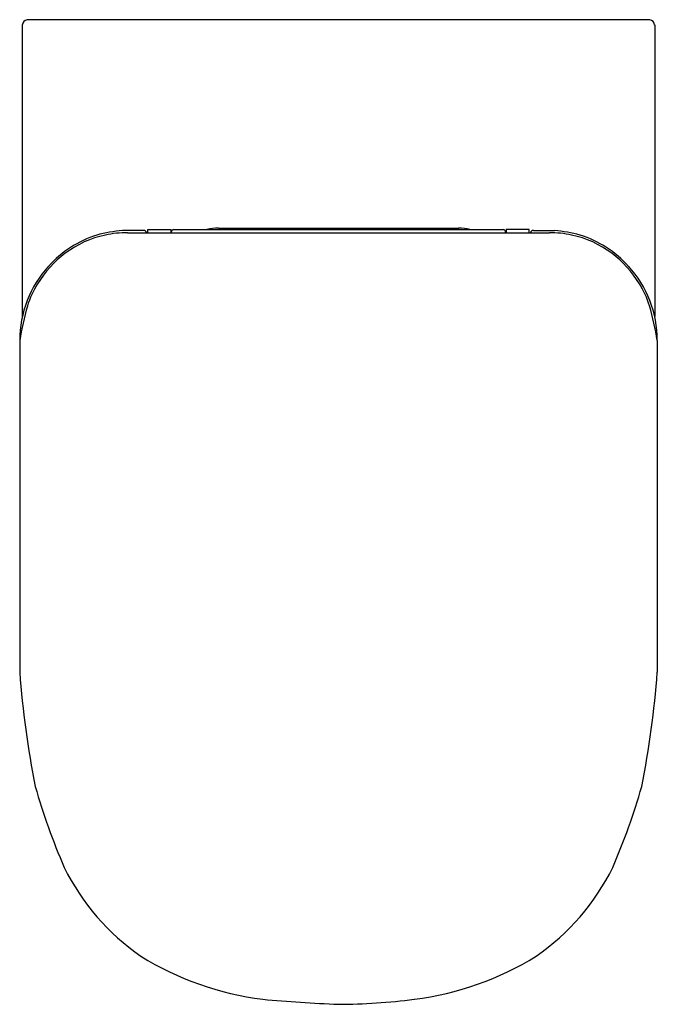
# Model space of a CAD drawing. Extents: x 3620.7 to 3635, y 124.3 to 146.4.
import ezdxf

# ---------------------------------------------------------------- set-up
doc = ezdxf.new("R2010")
doc.units = 0
doc.header["$LTSCALE"] = 0.64311
doc.layers.get('0').update_dxf_attribs({"color": 255, "linetype": 'CONTINUOUS'})
doc.layers.get('DEFPOINTS').update_dxf_attribs({"linetype": 'CONTINUOUS'})
doc.styles.get("Standard").update_dxf_attribs({"font": 'txt', "width": 0.8})

msp = doc.modelspace()

# ---------------------------------------------------------------- linework, layer by layer
for p, q in [((3634.831, 146.37), (3620.875, 146.37)), ((3620.768, 146.251), (3620.768, 139.716)), ((3634.941, 146.251), (3634.941, 139.716)), ((3623.485, 141.646), (3623.014, 141.644)), ((3623.581, 141.596), (3623.583, 141.666)), ((3623.583, 141.666), (3624.095, 141.666)), ((3624.095, 141.666), (3624.1, 141.596)), ((3624.154, 141.666), (3631.556, 141.666)), ((3625.162, 141.701), (3630.548, 141.701)), ((3631.615, 141.666), (3631.609, 141.596)), ((3632.126, 141.666), (3631.615, 141.666)), ((3632.129, 141.596), (3632.126, 141.666)), ((3632.225, 141.646), (3632.696, 141.644)), ((3623.128, 141.596), (3632.581, 141.596)), ((3624.114, 141.596), (3624.114, 141.627)), ((3631.595, 141.596), (3631.595, 141.627)), ((3620.709, 139.184), (3620.709, 131.746)), ((3635, 139.184), (3635, 131.746))]:
    msp.add_line(p, q)
for centre, radius, start, end in [((3620.897, 146.242), 0.129, 100.144, 176.2684), ((3634.807, 146.237), 0.134, 5.6812, 79.9205), ((3623.485, 141.569), 0.0769, 20.0611, 90.5987), ((3624.154, 141.627), 0.0394, 90, 180), ((3625.192, 140.534), 1.167, 91.491, 104.1133), ((3630.517, 140.534), 1.167, 75.8867, 88.509), ((3631.555, 141.627), 0.0394, 360, 89.8456), ((3632.224, 141.569), 0.0769, 89.4013, 159.9389), ((3623.161, 139.237), 2.416, 107.4067, 138.3479), ((3623.092, 139.337), 2.255, 101.8256, 127.1216), ((3623.237, 138.693), 2.959, 94.3255, 105.6549), ((3623.129, 139.158), 2.438, 90.0218, 101.8261), ((3632.58, 139.158), 2.438, 78.1739, 89.9782), ((3632.472, 138.693), 2.959, 74.3451, 85.6745), ((3632.617, 139.337), 2.255, 52.8784, 78.1744), ((3632.548, 139.237), 2.416, 41.6521, 72.5933), ((3623.24, 139.141), 2.501, 127.1216, 148.3396), ((3632.469, 139.141), 2.501, 31.6604, 52.8784), ((3623.168, 139.182), 2.458, 137.4854, 179.9475), ((3632.542, 139.182), 2.458, 0.0484, 42.516), ((3623.051, 139.258), 2.279, 148.3396, 162.2004), ((3632.658, 139.258), 2.279, 17.7996, 31.6604), ((3627.53, 138.065), 6.912, 164.1408, 170.6869), ((3628.192, 138.069), 6.899, 9.3035, 15.8624), ((3641.812, 133.322), 21.161, 184.2702, 191.2624), ((3613.909, 133.32), 21.149, 348.7366, 355.7328), ((3635.275, 133.252), 14.786, 195.9474, 203.4272), ((3620.434, 133.252), 14.786, 336.5728, 344.0526), ((3626.41, 129.7), 5.246, 206.3311, 235.3328), ((3629.3, 129.7), 5.246, 304.6672, 333.6689), ((3627.011, 131.176), 6.81, 238.2367, 262.7851), ((3628.699, 131.176), 6.81, 277.2149, 301.7633), ((3629.281, 158.678), 34.401, 264.7867, 267.6235), ((3627.761, 138.581), 14.274, 270.3749, 277.2149)]:
    msp.add_arc(centre, radius, start, end)

# ---------------------------------------------------------------- texts
at = {"layer": 'DEFPOINTS'}
for tag, p, s in [('MODELNUMBER', (3627.86, 146.367), 'K-78463K'), ('TRADENAME', (3627.86, 146.366), 'MODERNLIFE'), ('PRODUCT', (3627.86, 146.364), 'TOILET')]:
    msp.add_attdef(tag, p, s, height=0.001, dxfattribs=at)

doc.saveas('drawing.dxf')
